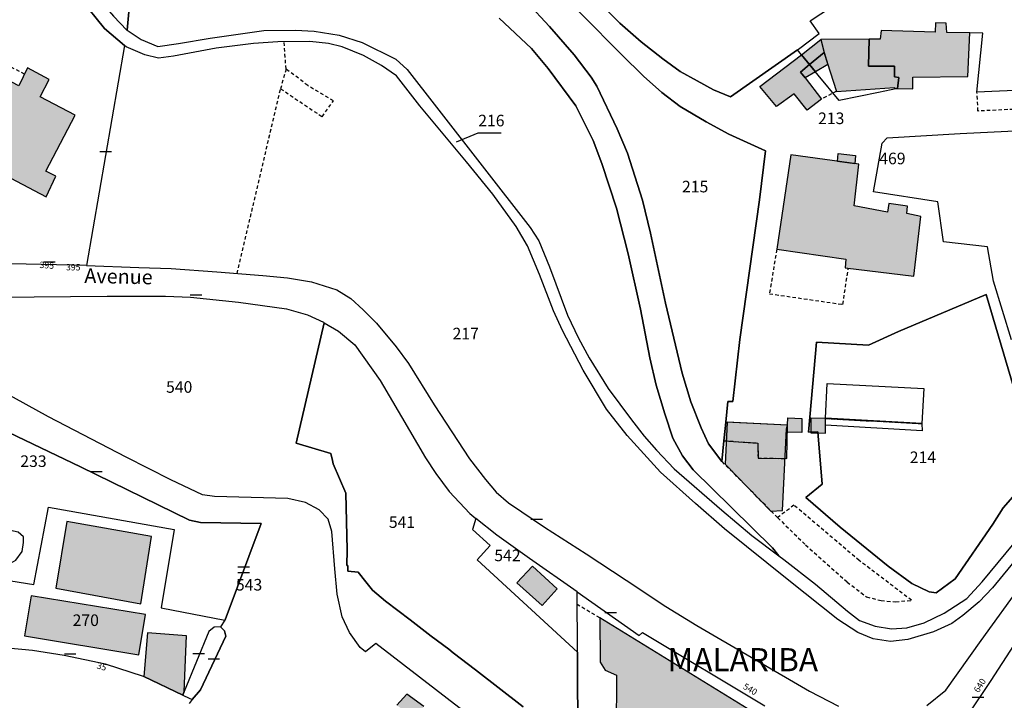
# Model space of a CAD drawing. Units: metres. Extents: x 1046535 to 1050372, y 6297668 to 6301163.
# Drawn here: x 1047703 to 1047873, y 6299395 to 6299512 of the extents above; entities that cross this region are included whole.
import ezdxf
from ezdxf.enums import TextEntityAlignment as Align

# ---------------------------------------------------------------- set-up
doc = ezdxf.new("R2010")
doc.units = ezdxf.units.M
doc.linetypes.add('TOPO1', pattern=[1, 0.6, -0.4])
doc.layers.get('0').update_dxf_attribs({"color": 255, "linetype": 'CONTINUOUS'})
for name, color, linetype in [('ig_cad_bati_dur', 152, 'CONTINUOUS'), ('ig_cad_bati_dur_hach', 24, 'CONTINUOUS'), ('ig_cad_bati_leger', 215, 'CONTINUOUS'), ('ig_cad_bati_leger_hach', 243, 'CONTINUOUS'), ('ig_cad_detail_lineaire', 252, 'TOPO1'), ('ig_cad_fleche_de_rattachement', 3, 'CONTINUOUS'), ('ig_cad_hydro', 140, 'CONTINUOUS'), ('ig_cad_lieudit_texte', 210, 'CONTINUOUS'), ('ig_cad_mitoyennete', 230, 'CONTINUOUS'), ('ig_cad_nom_voie', 8, 'CONTINUOUS'), ('ig_cad_numero_voie', 40, 'CONTINUOUS'), ('ig_cad_parcel', 3, 'CONTINUOUS'), ('ig_cad_parcel_num', 3, 'CONTINUOUS'), ('ig_cad_piscine_etang_bassin', 4, 'CONTINUOUS')]:
    doc.layers.add(name, color=color, linetype=linetype)
doc.styles.add('Times New Roman', font='times.ttf')

# ---------------------------------------------------------------- blocks, each defined once
blk = doc.blocks.new('MUR_MIT')
for p, q in [((1, 0.544337), (-1, 0.544337)), ((1, -0.455663), (-1, -0.455663))]:
    blk.add_line(p, q)
blk = doc.blocks.new('MUR_NON_MIT')
blk.add_line((-1, 0.5), (1, 0.5))

msp = doc.modelspace()

# ---------------------------------------------------------------- hatches: boundary and pattern name
at = {"layer": 'ig_cad_bati_dur_hach'}
for points in [[(1047681.99, 6299511.74), (1047675.35, 6299498.57), (1047707.26, 6299481.79), (1047708.94, 6299485.34), (1047707.2, 6299486.21), (1047712.25, 6299495.89), (1047706.23, 6299499.06), (1047707.77, 6299502.06), (1047704.05, 6299504.05), (1047702.55, 6299500.93), (1047692.19, 6299506.38), (1047693.55, 6299509.45), (1047689.78, 6299511.36), (1047688.47, 6299508.39)], [(1047866.71, 6299510.11), (1047862.72, 6299510.17), (1047862.64, 6299511.73), (1047860.78, 6299511.8), (1047860.72, 6299510.19), (1047851.43, 6299510.51), (1047851.24, 6299508.97), (1047849.36, 6299509.01), (1047849.22, 6299504.36), (1047853.73, 6299504.32), (1047853.7, 6299502.52), (1047854.48, 6299502.37), (1047854.24, 6299500.47), (1047856.89, 6299500.42), (1047856.87, 6299502.44), (1047866.38, 6299502.53)], [(1047837.64, 6299506.32), (1047840.99, 6299508.95), (1047841.56, 6299506.67), (1047839.05, 6299504.62)], [(1047849.36, 6299509.01), (1047840.99, 6299508.95), (1047841.54, 6299506.61), (1047843.69, 6299499.99), (1047853.72, 6299500.68), (1047853.73, 6299500.5), (1047854.21, 6299500.49), (1047854.24, 6299500.49), (1047854.48, 6299502.37), (1047853.7, 6299502.52), (1047853.73, 6299504.32), (1047849.22, 6299504.36)], [(1047830.47, 6299500.82), (1047837.64, 6299506.32), (1047839.05, 6299504.62), (1047837.49, 6299503.33), (1047838.29, 6299502.3), (1047841.11, 6299498.67), (1047838.64, 6299496.76), (1047836.37, 6299499.54), (1047833.35, 6299497.4)], [(1047847.57, 6299487.41), (1047835.83, 6299489.05), (1047833.37, 6299472.74), (1047845.28, 6299471.06), (1047845.2, 6299469.56), (1047857.04, 6299468.13), (1047858.27, 6299478.4), (1047855.81, 6299478.9), (1047855.97, 6299480.21), (1047852.7, 6299480.66), (1047852.49, 6299479.18), (1047846.74, 6299480.24)], [(1047824.25, 6299439.73), (1047830.1, 6299439.32), (1047830.15, 6299436.73), (1047835.14, 6299436.66), (1047835.22, 6299442.4), (1047824.56, 6299442.95)], [(1047835.22, 6299442.4), (1047824.8, 6299442.93), (1047824.47, 6299435.65), (1047832.37, 6299427.59), (1047834.39, 6299427.69), (1047835.05, 6299441.8)], [(1047835.2, 6299441.18), (1047835.27, 6299443.66), (1047837.68, 6299443.57), (1047837.68, 6299441.13)], [(1047841.78, 6299443.55), (1047839.27, 6299443.59), (1047839.27, 6299441.07), (1047841.82, 6299441.05)], [(1047725.44, 6299423.21), (1047710.82, 6299425.8), (1047708.93, 6299414.27), (1047723.59, 6299411.58)], [(1047791.19, 6299418.06), (1047788.48, 6299415.21), (1047792.88, 6299411.29), (1047795.47, 6299414.18)], [(1047802.81, 6299409.15), (1047802.88, 6299401.54), (1047803.73, 6299400.12), (1047805.69, 6299399.27), (1047805.68, 6299389.61), (1047808.46, 6299389.42), (1047808.51, 6299386.41), (1047813.68, 6299386.21), (1047813.78, 6299384.2), (1047816.66, 6299384), (1047816.71, 6299381.5), (1047821.68, 6299381.61), (1047821.61, 6299380.09), (1047823.19, 6299380.13), (1047823.17, 6299376.46), (1047829.66, 6299376.4), (1047829.72, 6299374.56), (1047833.18, 6299374.52), (1047833.32, 6299371.87), (1047839.07, 6299372.1), (1047838.12, 6299387.94), (1047831.26, 6299391.66)], [(1047730.86, 6299395.83), (1047731.1, 6299396.43), (1047731.46, 6299406.08), (1047724.75, 6299406.59), (1047724.1, 6299399.06)], [(1047769.53, 6299396.01), (1047767.79, 6299394.08), (1047768.73, 6299393.41), (1047767.76, 6299392.28), (1047768.87, 6299391.45), (1047766.32, 6299388.34), (1047779.32, 6299377.73), (1047779.7, 6299378.06), (1047781.82, 6299376.44), (1047779.78, 6299373.73), (1047788.66, 6299366.8), (1047791.91, 6299370.91), (1047787.68, 6299374.4), (1047788.32, 6299375.31), (1047787.05, 6299376.45), (1047787.94, 6299377.94), (1047782.85, 6299382.01), (1047783.87, 6299383.32), (1047778.56, 6299387.42), (1047780.36, 6299389.93), (1047777.79, 6299391.87), (1047777.02, 6299390.97), (1047773.78, 6299393.45), (1047772.15, 6299391.54), (1047771.2, 6299392.3), (1047772.43, 6299393.87)]]:
    msp.add_hatch(color=256, dxfattribs=at).paths.add_polyline_path(points)
at = {"layer": 'ig_cad_bati_leger_hach'}
for points in [[(1047839.05, 6299504.62), (1047841.56, 6299506.67), (1047842.18, 6299504.62), (1047840.08, 6299503.37)], [(1047837.49, 6299503.33), (1047839.05, 6299504.62), (1047840.08, 6299503.37), (1047838.29, 6299502.3)], [(1047843.99, 6299489.27), (1047846.97, 6299488.91), (1047846.83, 6299487.51), (1047843.87, 6299487.92)], [(1047723.27, 6299402.8), (1047724.41, 6299409.72), (1047704.67, 6299412.94), (1047703.53, 6299406.04)]]:
    msp.add_hatch(color=256, dxfattribs=at).paths.add_polyline_path(points)

# ---------------------------------------------------------------- linework, layer by layer
at = {"layer": 'ig_cad_bati_dur'}
for points in [[(1047681.99, 6299511.74), (1047675.35, 6299498.57), (1047707.26, 6299481.79), (1047708.94, 6299485.34), (1047707.2, 6299486.21), (1047712.25, 6299495.89), (1047706.23, 6299499.06), (1047707.77, 6299502.06), (1047704.05, 6299504.05), (1047702.55, 6299500.93), (1047692.19, 6299506.38), (1047693.55, 6299509.45), (1047689.78, 6299511.36), (1047688.47, 6299508.39)], [(1047866.71, 6299510.11), (1047862.72, 6299510.17), (1047862.64, 6299511.73), (1047860.78, 6299511.8), (1047860.72, 6299510.19), (1047851.43, 6299510.51), (1047851.24, 6299508.97), (1047849.36, 6299509.01), (1047849.22, 6299504.36), (1047853.73, 6299504.32), (1047853.7, 6299502.52), (1047854.48, 6299502.37), (1047854.24, 6299500.47), (1047856.89, 6299500.42), (1047856.87, 6299502.44), (1047866.38, 6299502.53)], [(1047837.64, 6299506.32), (1047840.99, 6299508.95), (1047841.56, 6299506.67), (1047839.05, 6299504.62)], [(1047849.36, 6299509.01), (1047840.99, 6299508.95), (1047841.54, 6299506.61), (1047843.69, 6299499.99), (1047853.72, 6299500.68), (1047853.73, 6299500.5), (1047854.21, 6299500.49), (1047854.24, 6299500.49), (1047854.48, 6299502.37), (1047853.7, 6299502.52), (1047853.73, 6299504.32), (1047849.22, 6299504.36)], [(1047830.47, 6299500.82), (1047837.64, 6299506.32), (1047839.05, 6299504.62), (1047837.49, 6299503.33), (1047838.29, 6299502.3), (1047841.11, 6299498.67), (1047838.64, 6299496.76), (1047836.37, 6299499.54), (1047833.35, 6299497.4)], [(1047847.57, 6299487.41), (1047835.83, 6299489.05), (1047833.37, 6299472.74), (1047845.28, 6299471.06), (1047845.2, 6299469.56), (1047857.04, 6299468.13), (1047858.27, 6299478.4), (1047855.81, 6299478.9), (1047855.97, 6299480.21), (1047852.7, 6299480.66), (1047852.49, 6299479.18), (1047846.74, 6299480.24)], [(1047824.25, 6299439.73), (1047830.1, 6299439.32), (1047830.15, 6299436.73), (1047835.14, 6299436.66), (1047835.22, 6299442.4), (1047824.56, 6299442.95)], [(1047835.22, 6299442.4), (1047824.8, 6299442.93), (1047824.47, 6299435.65), (1047832.37, 6299427.59), (1047834.39, 6299427.69), (1047835.05, 6299441.8)], [(1047835.2, 6299441.18), (1047835.27, 6299443.66), (1047837.68, 6299443.57), (1047837.68, 6299441.13)], [(1047841.78, 6299443.55), (1047839.27, 6299443.59), (1047839.27, 6299441.07), (1047841.82, 6299441.05)], [(1047725.44, 6299423.21), (1047710.82, 6299425.8), (1047708.93, 6299414.27), (1047723.59, 6299411.58)], [(1047791.19, 6299418.06), (1047788.48, 6299415.21), (1047792.88, 6299411.29), (1047795.47, 6299414.18)], [(1047802.81, 6299409.15), (1047802.88, 6299401.54), (1047803.73, 6299400.12), (1047805.69, 6299399.27), (1047805.68, 6299389.61), (1047808.46, 6299389.42), (1047808.51, 6299386.41), (1047813.68, 6299386.21), (1047813.78, 6299384.2), (1047816.66, 6299384), (1047816.71, 6299381.5), (1047821.68, 6299381.61), (1047821.61, 6299380.09), (1047823.19, 6299380.13), (1047823.17, 6299376.46), (1047829.66, 6299376.4), (1047829.72, 6299374.56), (1047833.18, 6299374.52), (1047833.32, 6299371.87), (1047839.07, 6299372.1), (1047838.12, 6299387.94), (1047831.26, 6299391.66)], [(1047730.86, 6299395.83), (1047731.1, 6299396.43), (1047731.46, 6299406.08), (1047724.75, 6299406.59), (1047724.1, 6299399.06)]]:
    msp.add_lwpolyline(points, close=True, dxfattribs=at)
msp.add_lwpolyline([(1047772.43, 6299393.87), (1047769.53, 6299396.01), (1047767.79, 6299394.08)], dxfattribs=at)
at = {"layer": 'ig_cad_bati_leger'}
for points in [[(1047839.05, 6299504.62), (1047841.56, 6299506.67), (1047842.18, 6299504.62), (1047840.08, 6299503.37)], [(1047837.49, 6299503.33), (1047839.05, 6299504.62), (1047840.08, 6299503.37), (1047838.29, 6299502.3)], [(1047843.99, 6299489.27), (1047846.97, 6299488.91), (1047846.83, 6299487.51), (1047843.87, 6299487.92)], [(1047723.27, 6299402.8), (1047724.41, 6299409.72), (1047704.67, 6299412.94), (1047703.53, 6299406.04)]]:
    msp.add_lwpolyline(points, close=True, dxfattribs=at)
at = {"layer": 'ig_cad_detail_lineaire'}
for points in [[(1047703.53, 6299502.95), (1047693.09, 6299508.4)], [(1047740.23, 6299468.58), (1047747.72, 6299500.45), (1047754.89, 6299495.62), (1047756.84, 6299498.35), (1047752.4, 6299500.99), (1047750.83, 6299502.25), (1047748.66, 6299503.85), (1047748.34, 6299508.56)], [(1047748.66, 6299503.85), (1047747.72, 6299500.45)], [(1047843.72, 6299500.01), (1047841.11, 6299498.67)], [(1047937.16, 6299500.02), (1047936.73, 6299497.59), (1047926.74, 6299498.41), (1047916.74, 6299498.46), (1047904.21, 6299498.3), (1047868.12, 6299496.6), (1047867.94, 6299499.87)], [(1047833.37, 6299472.74), (1047832.13, 6299465.09), (1047844.8, 6299463.25), (1047845.73, 6299469.51)], [(1047841.8, 6299443.54), (1047858.44, 6299442.68)], [(1047824.25, 6299439.73), (1047830.1, 6299439.32), (1047830.15, 6299436.73), (1047834.91, 6299436.66)], [(1047833.52, 6299426.46), (1047823.9, 6299436.16)], [(1047833.52, 6299426.46), (1047838.36, 6299421.75), (1047845.53, 6299415.34), (1047848.88, 6299412.79), (1047851.4, 6299412.13), (1047853.92, 6299411.92), (1047856.64, 6299412.19), (1047847.6, 6299419.07), (1047836.35, 6299428.6), (1047833.52, 6299426.46)], [(1047802.81, 6299409.15), (1047798.94, 6299411.45)]]:
    msp.add_lwpolyline(points, dxfattribs=at)
at = {"layer": 'ig_cad_fleche_de_rattachement'}
msp.add_lwpolyline([(1047778.1, 6299491.26), (1047781.84, 6299492.83), (1047785.82, 6299492.81)], dxfattribs=at)
at = {"layer": 'ig_cad_hydro'}
msp.add_lwpolyline([(1047732.46, 6299395.08), (1047733.89, 6299396.73), (1047738.26, 6299406), (1047738.04, 6299406.92), (1047737.34, 6299407.59), (1047736.27, 6299407.58), (1047735.33, 6299406.78), (1047731.1, 6299396.43), (1047730.86, 6299395.83), (1047731.08, 6299395.73)], close=True, dxfattribs=at)
at = {"layer": 'ig_cad_parcel'}
for points in [[(1047720.75, 6299507.92), (1047714.21, 6299469.95), (1047701.24, 6299470.22), (1047688.3, 6299478.11), (1047690.85, 6299484.52), (1047688.86, 6299485.81), (1047681.73, 6299490.39), (1047680.79, 6299490.99), (1047670.32, 6299497.45), (1047665.1, 6299500.67), (1047674.48, 6299513.6), (1047675.05, 6299514.39), (1047675.71, 6299515.32), (1047677.27, 6299517.51), (1047687.81, 6299532.3), (1047688.18, 6299532.82), (1047691.35, 6299531.21), (1047707.89, 6299525.22), (1047708.53, 6299525), (1047711.08, 6299519.52), (1047713.22, 6299515.97), (1047717.34, 6299510.85)], [(1047722.38, 6299523.21), (1047722.08, 6299523.18), (1047718.27, 6299523.16), (1047714.21, 6299523.49), (1047711.23, 6299524.04), (1047711.02, 6299524.11), (1047713.54, 6299519.79), (1047715.51, 6299516.91), (1047718.86, 6299512.99), (1047721.18, 6299510.56), (1047721.24, 6299510.53)], [(1047864.16, 6299415.89), (1047860.92, 6299413.48), (1047859.67, 6299413.65), (1047856.7, 6299415.07), (1047852.64, 6299418.06), (1047844.33, 6299424.8), (1047838.41, 6299429.93), (1047841.19, 6299432.2), (1047840.48, 6299441.23), (1047838.87, 6299441.18), (1047840.22, 6299456.74), (1047849.2, 6299456.22), (1047854.4, 6299458.59), (1047869.51, 6299464.94), (1047878.48, 6299434.64), (1047874.54, 6299430.5), (1047872.48, 6299428.15), (1047870.68, 6299425.35)], [(1047864.16, 6299415.89), (1047870.68, 6299425.35), (1047872.48, 6299428.15), (1047874.54, 6299430.5), (1047878.48, 6299434.64), (1047869.51, 6299464.94), (1047854.4, 6299458.59), (1047849.2, 6299456.22), (1047840.22, 6299456.74), (1047838.87, 6299441.18), (1047840.48, 6299441.23), (1047841.19, 6299432.2), (1047838.41, 6299429.93), (1047844.33, 6299424.8), (1047852.64, 6299418.06), (1047856.7, 6299415.07), (1047859.67, 6299413.65), (1047860.92, 6299413.48)], [(1047738.11, 6299408.78), (1047738.13, 6299408.82), (1047744.38, 6299425.44), (1047733.91, 6299425.63), (1047731.99, 6299426), (1047713.18, 6299435.24), (1047696.65, 6299443.12), (1047695.24, 6299436.16), (1047695.1, 6299435.46), (1047691.39, 6299417.12), (1047705.14, 6299414.89), (1047707.67, 6299428.23), (1047729.36, 6299424.41), (1047727.11, 6299410.88)], [(1047737.34, 6299407.59), (1047736.27, 6299407.58), (1047735.33, 6299406.78), (1047731.1, 6299396.43), (1047730.86, 6299395.83), (1047724.1, 6299399.06), (1047724.07, 6299399.07), (1047717.52, 6299401.17), (1047710.35, 6299402.64), (1047704.88, 6299403.52), (1047698.07, 6299404.17), (1047689.71, 6299404.91), (1047689.73, 6299405.61), (1047688.95, 6299405.63), (1047691.39, 6299417.12), (1047705.14, 6299414.89), (1047707.67, 6299428.23), (1047729.36, 6299424.41), (1047727.11, 6299410.88), (1047738.11, 6299408.78)], [(1047798.97, 6299403.23), (1047798.92, 6299413.68), (1047790.68, 6299419.4), (1047785.06, 6299423.42), (1047781.42, 6299426.32), (1047780.87, 6299424.43), (1047783.91, 6299421.63), (1047781.68, 6299419.17)]]:
    msp.add_lwpolyline(points, close=True, dxfattribs=at)
for points in [[(1047722.38, 6299523.21), (1047721.24, 6299510.53), (1047723.68, 6299508.95), (1047726.54, 6299507.76), (1047730.09, 6299508.26), (1047735.59, 6299509.19), (1047744.85, 6299510.48), (1047750.32, 6299510.57), (1047753.52, 6299510.36), (1047757.83, 6299509.69), (1047761.81, 6299508.45), (1047767.62, 6299505.57), (1047769.6, 6299503.75), (1047774.62, 6299497.25), (1047790.82, 6299476.49), (1047792.3, 6299474.19), (1047794.12, 6299469.71), (1047797.25, 6299461.37), (1047799.13, 6299457.42), (1047801.02, 6299454.03), (1047804.3, 6299448.75), (1047808.32, 6299443.35), (1047810.49, 6299440.48), (1047812.62, 6299438.1), (1047815.64, 6299434.9), (1047823.92, 6299427.75), (1047829.08, 6299423.38), (1047833.75, 6299419.88), (1047832.66, 6299421.23), (1047825.57, 6299428.19), (1047818.94, 6299434.7), (1047817.09, 6299437.14), (1047815.44, 6299440.18), (1047814.05, 6299444.37), (1047812.54, 6299449.33), (1047811.45, 6299454.03), (1047809.84, 6299462.44), (1047807.75, 6299471.96), (1047805.73, 6299479.83), (1047803.19, 6299487.57), (1047801.69, 6299491.52), (1047798.67, 6299497.51), (1047793.91, 6299503.92), (1047791.03, 6299507.36), (1047785.46, 6299512.62)], [(1047792.86, 6299520.2), (1047806.57, 6299506.33), (1047810.39, 6299502.6), (1047813.56, 6299499.8), (1047816.73, 6299497.39), (1047821.17, 6299494.73), (1047825.09, 6299492.61), (1047831.46, 6299489.76), (1047830.42, 6299481.3), (1047826.98, 6299457.16), (1047825.77, 6299446.49), (1047824.91, 6299446.47), (1047824.56, 6299442.95), (1047824.25, 6299439.73), (1047823.9, 6299436.16), (1047821.62, 6299439.2), (1047820.32, 6299441.94), (1047818.54, 6299446.43), (1047817.04, 6299451.36), (1047814.18, 6299463.45), (1047811.58, 6299475.55), (1047810.19, 6299481.25), (1047807.64, 6299489.31), (1047805.84, 6299493.54), (1047802.31, 6299500.9), (1047801.33, 6299502.47), (1047798.41, 6299506.29), (1047794.16, 6299511.17), (1047790.31, 6299515.31)], [(1047790.31, 6299515.31), (1047794.16, 6299511.17), (1047798.41, 6299506.29), (1047801.33, 6299502.47), (1047802.31, 6299500.9), (1047805.84, 6299493.54), (1047807.64, 6299489.31), (1047810.19, 6299481.25), (1047811.58, 6299475.55), (1047814.18, 6299463.45), (1047817.04, 6299451.36), (1047818.54, 6299446.43), (1047820.32, 6299441.94), (1047821.62, 6299439.2), (1047823.9, 6299436.16), (1047824.25, 6299439.73), (1047824.56, 6299442.95), (1047824.91, 6299446.47), (1047825.77, 6299446.49), (1047826.98, 6299457.16), (1047830.42, 6299481.3), (1047831.46, 6299489.76), (1047825.09, 6299492.61), (1047821.17, 6299494.73), (1047816.73, 6299497.39), (1047813.56, 6299499.8), (1047810.39, 6299502.6), (1047806.57, 6299506.33), (1047792.86, 6299520.2)], [(1047799.17, 6299519.03), (1047806.3, 6299511.78), (1047809.99, 6299508.55), (1047813.69, 6299505.59), (1047816.72, 6299503.43), (1047819.64, 6299501.79), (1047822.47, 6299500.28), (1047825.4, 6299499.04), (1047836.96, 6299507.14), (1047837.11, 6299507.25), (1047840.7, 6299509.95), (1047839.15, 6299512.16), (1047846.35, 6299516.95)], [(1047888.83, 6299500.78), (1047867.94, 6299499.87), (1047868.96, 6299510.06), (1047866.71, 6299510.11), (1047862.72, 6299510.17), (1047862.64, 6299511.73), (1047860.78, 6299511.8), (1047860.72, 6299510.19), (1047851.43, 6299510.51), (1047851.24, 6299508.97), (1047849.36, 6299509.01), (1047849.22, 6299504.36), (1047853.73, 6299504.32), (1047853.7, 6299502.52), (1047854.48, 6299502.37), (1047854.24, 6299500.47), (1047850.96, 6299499.77), (1047844.16, 6299498.43), (1047840.55, 6299502.79), (1047837.64, 6299506.32), (1047836.96, 6299507.14), (1047825.4, 6299499.04), (1047822.47, 6299500.28), (1047819.64, 6299501.79), (1047816.72, 6299503.43), (1047813.69, 6299505.59), (1047809.99, 6299508.55), (1047806.3, 6299511.78), (1047799.17, 6299519.03)], [(1047876.45, 6299421.44), (1047870.6, 6299414.35), (1047868.32, 6299411.9), (1047865.5, 6299409.56), (1047863.62, 6299408.17), (1047860.43, 6299406.75), (1047856, 6299405.42), (1047853.01, 6299405.1), (1047850.05, 6299405.56), (1047847.36, 6299406.61), (1047843.91, 6299408.87), (1047835.47, 6299415.6), (1047824.35, 6299424.52), (1047819.34, 6299428.87), (1047813.3, 6299434.28), (1047807.56, 6299440.62), (1047804.01, 6299445.14), (1047799.95, 6299451.87), (1047796.4, 6299458.75), (1047794.82, 6299462.15), (1047792.41, 6299468.42), (1047790.34, 6299473.37), (1047788.42, 6299476.69), (1047784.38, 6299482.24), (1047779.8, 6299487.82), (1047771.78, 6299497.5), (1047767.73, 6299502.7), (1047765.13, 6299504.46), (1047762.04, 6299506.19), (1047758.34, 6299507.68), (1047755.97, 6299508.24), (1047752.77, 6299508.6), (1047747.24, 6299508.54), (1047743.04, 6299508.27), (1047736.62, 6299507.45), (1047729.26, 6299506.05), (1047726.67, 6299505.73), (1047724.28, 6299506.3), (1047721.06, 6299507.66), (1047720.75, 6299507.92), (1047717.34, 6299510.85), (1047713.22, 6299515.97)], [(1047888.83, 6299500.78), (1047867.94, 6299499.87), (1047868.96, 6299510.06), (1047866.71, 6299510.11), (1047862.72, 6299510.17), (1047862.64, 6299511.73), (1047860.78, 6299511.8), (1047860.72, 6299510.19), (1047851.43, 6299510.51), (1047851.24, 6299508.97), (1047849.36, 6299509.01), (1047849.22, 6299504.36), (1047853.73, 6299504.32), (1047853.7, 6299502.52), (1047854.48, 6299502.37), (1047854.24, 6299500.47), (1047850.96, 6299499.77), (1047844.16, 6299498.43), (1047840.55, 6299502.79), (1047837.64, 6299506.32), (1047836.96, 6299507.14), (1047837.11, 6299507.25), (1047840.7, 6299509.95), (1047839.15, 6299512.16), (1047846.35, 6299516.95)], [(1047718.86, 6299512.99), (1047721.18, 6299510.56), (1047721.24, 6299510.53), (1047723.68, 6299508.95), (1047726.54, 6299507.76), (1047730.09, 6299508.26), (1047735.59, 6299509.19), (1047744.85, 6299510.48), (1047750.32, 6299510.57), (1047753.52, 6299510.36), (1047757.83, 6299509.69), (1047761.81, 6299508.45), (1047767.62, 6299505.57), (1047769.6, 6299503.75), (1047774.62, 6299497.25), (1047790.82, 6299476.49), (1047792.3, 6299474.19), (1047794.12, 6299469.71), (1047797.25, 6299461.37), (1047799.13, 6299457.42), (1047801.02, 6299454.03), (1047804.3, 6299448.75), (1047808.32, 6299443.35), (1047810.49, 6299440.48), (1047812.62, 6299438.1), (1047815.64, 6299434.9), (1047823.92, 6299427.75), (1047829.08, 6299423.38), (1047833.75, 6299419.88), (1047834.61, 6299419.22), (1047840.08, 6299414.95), (1047845.62, 6299410.32), (1047847.67, 6299408.71), (1047850.36, 6299407.72), (1047853.21, 6299407.27), (1047855.81, 6299407.42), (1047858.85, 6299408.32), (1047862.26, 6299409.96), (1047866.2, 6299412.51), (1047868.82, 6299415.39), (1047879.86, 6299428.72)], [(1047785.46, 6299512.62), (1047791.03, 6299507.36), (1047793.91, 6299503.92), (1047798.67, 6299497.51), (1047801.69, 6299491.52), (1047803.19, 6299487.57), (1047805.73, 6299479.83), (1047807.75, 6299471.96), (1047809.84, 6299462.44), (1047811.45, 6299454.03), (1047812.54, 6299449.33), (1047814.05, 6299444.37), (1047815.44, 6299440.18), (1047817.09, 6299437.14), (1047818.94, 6299434.7), (1047825.57, 6299428.19), (1047832.66, 6299421.23), (1047833.75, 6299419.88), (1047834.61, 6299419.22), (1047840.08, 6299414.95), (1047845.62, 6299410.32), (1047847.67, 6299408.71), (1047850.36, 6299407.72), (1047853.21, 6299407.27), (1047855.81, 6299407.42), (1047858.85, 6299408.32), (1047862.26, 6299409.96), (1047866.2, 6299412.51), (1047868.82, 6299415.39), (1047879.86, 6299428.72)], [(1047876.45, 6299421.44), (1047870.6, 6299414.35), (1047868.32, 6299411.9), (1047865.5, 6299409.56), (1047863.62, 6299408.17), (1047860.43, 6299406.75), (1047856, 6299405.42), (1047853.01, 6299405.1), (1047850.05, 6299405.56), (1047847.36, 6299406.61), (1047843.91, 6299408.87), (1047835.47, 6299415.6), (1047824.35, 6299424.52), (1047819.34, 6299428.87), (1047813.3, 6299434.28), (1047807.56, 6299440.62), (1047804.01, 6299445.14), (1047799.95, 6299451.87), (1047796.4, 6299458.75), (1047794.82, 6299462.15), (1047792.41, 6299468.42), (1047790.34, 6299473.37), (1047788.42, 6299476.69), (1047784.38, 6299482.24), (1047779.8, 6299487.82), (1047771.78, 6299497.5), (1047767.73, 6299502.7), (1047765.13, 6299504.46), (1047762.04, 6299506.19), (1047758.34, 6299507.68), (1047755.97, 6299508.24), (1047752.77, 6299508.6), (1047747.24, 6299508.54), (1047743.04, 6299508.27), (1047736.62, 6299507.45), (1047729.26, 6299506.05), (1047726.67, 6299505.73), (1047724.28, 6299506.3), (1047721.06, 6299507.66), (1047720.75, 6299507.92), (1047714.21, 6299469.95), (1047723.26, 6299469.58), (1047728.84, 6299469.46), (1047736.69, 6299468.84), (1047744.64, 6299468.25), (1047748.94, 6299467.85), (1047753.04, 6299467.13), (1047757.43, 6299465.78), (1047759.85, 6299464.27), (1047761.99, 6299462.33), (1047764.3, 6299460.01), (1047767.65, 6299455.93), (1047769.82, 6299453.02), (1047774.26, 6299445.93), (1047780.31, 6299436.62), (1047783.1, 6299433.02), (1047784.96, 6299430.86), (1047787.05, 6299429.02), (1047789.35, 6299427.47), (1047793.26, 6299424.81), (1047800.47, 6299420.2), (1047807.39, 6299415.67), (1047814.24, 6299411.11), (1047819.61, 6299407.85), (1047839.06, 6299396.5), (1047844.04, 6299393.91)], [(1047873.92, 6299457.13), (1047870.8, 6299467.27), (1047869.77, 6299473.18), (1047862.16, 6299474.01), (1047861.16, 6299480.95), (1047850.07, 6299482.65), (1047851.57, 6299491.07), (1047852.43, 6299491.96), (1047865.05, 6299492.7), (1047887.41, 6299493.83)], [(1047873.92, 6299457.13), (1047870.8, 6299467.27), (1047869.77, 6299473.18), (1047862.16, 6299474.01), (1047861.16, 6299480.95), (1047850.07, 6299482.65), (1047851.57, 6299491.07), (1047852.43, 6299491.96), (1047865.05, 6299492.7), (1047887.41, 6299493.83)], [(1047698.79, 6299464.47), (1047717.81, 6299464.65), (1047727.86, 6299464.65), (1047732.18, 6299464.46), (1047740.48, 6299463.65), (1047748.76, 6299462.45), (1047752.38, 6299461.46), (1047755.11, 6299460.15), (1047755.26, 6299460.06), (1047750.42, 6299439.31), (1047756.37, 6299437.52), (1047756.66, 6299436.33), (1047756.82, 6299435.72), (1047759.01, 6299430.69), (1047759.2, 6299420.91), (1047759.14, 6299418.21), (1047759.33, 6299418.22), (1047759.34, 6299417.22), (1047761.09, 6299417.04), (1047762.42, 6299415.37), (1047763.6, 6299413.92), (1047765.85, 6299412.03), (1047770.09, 6299408.84), (1047773.74, 6299406.02), (1047776.76, 6299403.74), (1047777.54, 6299403.12), (1047781.38, 6299400.18), (1047789.6, 6299393.82)], [(1047789.6, 6299393.82), (1047781.38, 6299400.18), (1047777.54, 6299403.12), (1047776.76, 6299403.74), (1047773.74, 6299406.02), (1047770.09, 6299408.84), (1047765.85, 6299412.03), (1047763.6, 6299413.92), (1047762.42, 6299415.37), (1047761.09, 6299417.04), (1047759.34, 6299417.22), (1047759.33, 6299418.22), (1047759.14, 6299418.21), (1047759.2, 6299420.91), (1047759.01, 6299430.69), (1047756.82, 6299435.72), (1047756.66, 6299436.33), (1047756.37, 6299437.52), (1047750.42, 6299439.31), (1047755.26, 6299460.06), (1047757.74, 6299458.62), (1047760.53, 6299456.28), (1047764.89, 6299450.1), (1047768.57, 6299443.87), (1047772.76, 6299436.77), (1047774.51, 6299434.08), (1047776.82, 6299430.94), (1047780.38, 6299427.14), (1047781.42, 6299426.32), (1047780.87, 6299424.43), (1047783.91, 6299421.63), (1047781.68, 6299419.17), (1047798.97, 6299403.23), (1047799.03, 6299386.87)], [(1047779.27, 6299393.12), (1047764.15, 6299404.76), (1047762.41, 6299403.31), (1047761.48, 6299404.06), (1047759.64, 6299406.61), (1047758.37, 6299409.35), (1047757.51, 6299413.26), (1047757.09, 6299417.62), (1047756.59, 6299424.08), (1047755.92, 6299426.16), (1047754.38, 6299427.82), (1047752.05, 6299429.04), (1047748.97, 6299429.77), (1047736.33, 6299430.07), (1047734.24, 6299430.41), (1047728.78, 6299433), (1047721.08, 6299436.89), (1047707.64, 6299443.85), (1047699.97, 6299448.07)], [(1047779.27, 6299393.12), (1047764.15, 6299404.76), (1047762.41, 6299403.31), (1047761.48, 6299404.06), (1047759.64, 6299406.61), (1047758.37, 6299409.35), (1047757.51, 6299413.26), (1047757.09, 6299417.62), (1047756.59, 6299424.08), (1047755.92, 6299426.16), (1047754.38, 6299427.82), (1047752.05, 6299429.04), (1047748.97, 6299429.77), (1047736.33, 6299430.07), (1047734.24, 6299430.41), (1047728.78, 6299433), (1047721.08, 6299436.89), (1047707.64, 6299443.85), (1047699.97, 6299448.07)], [(1047696.65, 6299443.12), (1047713.18, 6299435.24), (1047731.99, 6299426), (1047733.91, 6299425.63), (1047744.38, 6299425.44), (1047738.13, 6299408.82), (1047738.11, 6299408.78), (1047737.34, 6299407.59), (1047738.04, 6299406.92), (1047738.26, 6299406), (1047733.89, 6299396.73), (1047732.46, 6299395.08), (1047731.97, 6299394.36)], [(1047799.03, 6299386.87), (1047798.97, 6299403.23), (1047798.92, 6299413.68), (1047809.63, 6299406.13), (1047810.23, 6299406.64), (1047831.34, 6299394)], [(1047859.26, 6299394.03), (1047862.59, 6299396.68), (1047868.64, 6299405.27), (1047875.72, 6299415.05)], [(1047875.49, 6299337.41), (1047871.54, 6299346.56), (1047864.08, 6299363.46), (1047863.7, 6299364.36), (1047858.97, 6299375.45), (1047858.69, 6299377.94), (1047858.1, 6299383.4), (1047857.85, 6299385.7), (1047858.02, 6299385.74), (1047860.66, 6299387.42), (1047864.28, 6299390.42), (1047866.65, 6299392.77), (1047870.38, 6299398.36), (1047877.57, 6299409.45)]]:
    msp.add_lwpolyline(points, dxfattribs=at)
at = {"layer": 'ig_cad_piscine_etang_bassin'}
for points in [[(1047842.11, 6299449.61), (1047858.75, 6299448.71), (1047858.44, 6299442.68), (1047841.77, 6299443.59)], [(1047841.78, 6299443.55), (1047858.42, 6299442.67), (1047858.47, 6299441.44), (1047841.81, 6299442.38)], [(1047698.59, 6299424.95), (1047697.07, 6299425.25), (1047695.96, 6299425.25), (1047694.55, 6299424.84), (1047693.75, 6299423.43), (1047693.55, 6299422.12), (1047694.06, 6299420.81), (1047695.27, 6299419.8), (1047696.48, 6299418.9), (1047697.39, 6299418.3), (1047698.6, 6299417.9), (1047699.51, 6299418), (1047700.82, 6299418.41), (1047702.03, 6299419.12), (1047703.13, 6299420.63), (1047703.33, 6299422.14), (1047703.33, 6299423.15), (1047702.42, 6299423.95), (1047701.11, 6299424.25)]]:
    msp.add_lwpolyline(points, close=True, dxfattribs=at)

# ---------------------------------------------------------------- block references
at = {"layer": 'ig_cad_mitoyennete'}
for name, p in [('MUR_NON_MIT', (1047717.51, 6299489.13)), ('MUR_NON_MIT', (1047707.79, 6299470.09)), ('MUR_NON_MIT', (1047733.11, 6299464.37)), ('MUR_NON_MIT', (1047715.95, 6299433.89)), ('MUR_NON_MIT', (1047791.94, 6299425.71)), ('MUR_MIT', (1047741.35, 6299417.39)), ('MUR_NON_MIT', (1047804.7, 6299409.61)), ('MUR_NON_MIT', (1047711.4, 6299402.43)), ('MUR_NON_MIT', (1047733.57, 6299402.49)), ('MUR_NON_MIT', (1047736.2, 6299401.62)), ('MUR_NON_MIT', (1047868.11, 6299394.96))]:
    msp.add_blockref(name, p, dxfattribs=at)

# ---------------------------------------------------------------- texts
at = {"layer": 'ig_cad_lieudit_texte', "style": 'Times New Roman'}
msp.add_text('MALARIBA', height=4, dxfattribs=at).set_placement((1047814.52, 6299398.7), align=Align.BOTTOM_LEFT)
at = {"layer": 'ig_cad_nom_voie', "style": 'Times New Roman'}
msp.add_text('Avenue', height=2.5, rotation=358.7, dxfattribs=at).set_placement((1047713.82, 6299466.18), align=Align.BOTTOM_LEFT)
at = {"layer": 'ig_cad_numero_voie', "style": 'Times New Roman'}
for s, rotation, p in [('395', 355.8, (1047706.06, 6299469.19)), ('395', 359.2, (1047710.67, 6299468.78)), ('35', 344.2, (1047715.8, 6299400.12)), ('640', 57.8, (1047868.52, 6299395.97)), ('540', 329.5, (1047827.27, 6299396.72))]:
    msp.add_text(s, height=1.1, rotation=rotation, dxfattribs=at).set_placement(p, align=Align.BOTTOM_LEFT)
at = {"layer": 'ig_cad_parcel_num', "style": 'Times New Roman'}
for s, p in [('216', (1047781.84, 6299493.33)), ('213', (1047840.51, 6299493.72)), ('469', (1047851.07, 6299486.79)), ('215', (1047817.02, 6299481.94)), ('217', (1047777.41, 6299456.58)), ('540', (1047727.95, 6299447.37)), ('214', (1047856.34, 6299435.24)), ('233', (1047702.79, 6299434.57)), ('541', (1047766.41, 6299424.06)), ('542', (1047784.62, 6299418.31)), ('543', (1047740.01, 6299413.25)), ('270', (1047711.82, 6299407.13))]:
    msp.add_text(s, height=2, dxfattribs=at).set_placement(p, align=Align.BOTTOM_LEFT)

doc.saveas('drawing.dxf')
